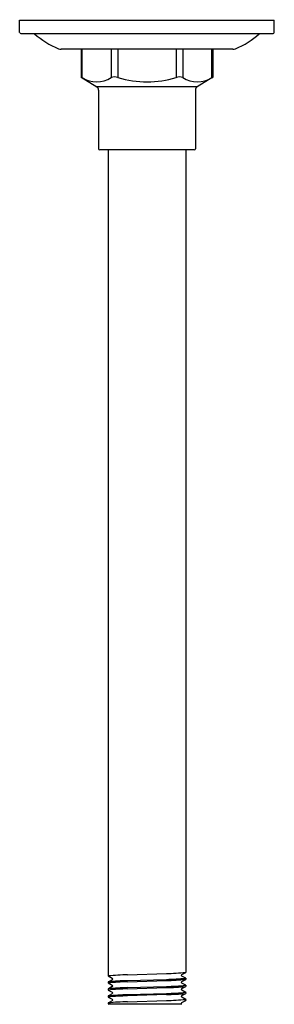
# Model space of a CAD drawing. Extents: x 4765.8 to 4768.4, y 521.4 to 531.4.
import ezdxf

# ---------------------------------------------------------------- set-up
doc = ezdxf.new("R2010")
doc.units = 0
doc.header["$LTSCALE"] = 0.64311
doc.layers.get('0').update_dxf_attribs({"color": 255, "linetype": 'CONTINUOUS'})
doc.layers.get('DEFPOINTS').update_dxf_attribs({"linetype": 'CONTINUOUS'})
doc.styles.get("Standard").update_dxf_attribs({"font": 'txt', "width": 0.8})

msp = doc.modelspace()

# ---------------------------------------------------------------- linework, layer by layer
for p, q in [((4765.779, 531.379), (4768.366, 531.379)), ((4765.779, 531.253), (4765.779, 531.379)), ((4768.366, 531.253), (4768.366, 531.379)), ((4768.354, 531.241), (4765.791, 531.241)), ((4767.945, 531.083), (4766.201, 531.083)), ((4766.403, 531.083), (4766.403, 530.8)), ((4766.414, 530.794), (4766.414, 531.083)), ((4766.709, 531.083), (4766.709, 530.794)), ((4766.777, 531.083), (4766.777, 530.794)), ((4767.368, 531.083), (4767.368, 530.794)), ((4767.436, 531.083), (4767.436, 530.794)), ((4767.732, 530.794), (4767.732, 531.083)), ((4767.742, 531.083), (4767.742, 530.8)), ((4766.403, 530.8), (4766.562, 530.701)), ((4766.414, 530.794), (4766.403, 530.8)), ((4767.742, 530.8), (4767.583, 530.701)), ((4767.732, 530.794), (4767.742, 530.8)), ((4767.583, 530.701), (4766.562, 530.701)), ((4766.581, 530.668), (4766.581, 530.072)), ((4767.565, 530.668), (4767.565, 530.072)), ((4767.553, 530.06), (4766.592, 530.06)), ((4766.679, 530.06), (4766.679, 521.667)), ((4767.466, 530.06), (4767.466, 521.703)), ((4766.679, 521.667), (4766.72, 521.646)), ((4766.72, 521.629), (4766.68, 521.608)), ((4766.875, 521.679), (4767.27, 521.691)), ((4766.875, 521.619), (4767.27, 521.631)), ((4767.425, 521.681), (4767.466, 521.703)), ((4767.466, 521.643), (4767.425, 521.665)), ((4767.425, 521.61), (4767.466, 521.631)), ((4767.466, 521.643), (4767.466, 521.632)), ((4766.679, 521.608), (4766.679, 521.596)), ((4766.679, 521.596), (4766.72, 521.574)), ((4766.679, 521.536), (4766.679, 521.524)), ((4766.72, 521.558), (4766.68, 521.537)), ((4766.875, 521.608), (4767.27, 521.62)), ((4766.875, 521.548), (4767.27, 521.56)), ((4766.875, 521.536), (4767.27, 521.548)), ((4767.466, 521.572), (4767.425, 521.593)), ((4767.425, 521.538), (4767.466, 521.56)), ((4767.466, 521.572), (4767.466, 521.56)), ((4766.679, 521.524), (4766.72, 521.503)), ((4766.679, 521.465), (4766.679, 521.453)), ((4766.679, 521.453), (4766.72, 521.431)), ((4766.72, 521.486), (4766.68, 521.465)), ((4766.875, 521.477), (4767.27, 521.488)), ((4767.27, 521.477), (4766.875, 521.465)), ((4767.466, 521.5), (4767.425, 521.522)), ((4767.425, 521.467), (4767.466, 521.488)), ((4767.466, 521.429), (4767.425, 521.451)), ((4767.466, 521.5), (4767.466, 521.489)), ((4767.466, 521.429), (4767.466, 521.417)), ((4766.679, 521.393), (4766.679, 521.382)), ((4766.679, 521.382), (4766.684, 521.379)), ((4766.72, 521.415), (4766.68, 521.394)), ((4767.427, 521.379), (4766.684, 521.379)), ((4766.875, 521.405), (4767.27, 521.417)), ((4767.425, 521.396), (4767.466, 521.417)), ((4767.427, 521.379), (4767.425, 521.379))]:
    msp.add_line(p, q)
for centre, radius, start, end in [((4765.791, 531.253), 0.0118, 180, 269.9901), ((4766.464, 531.82), 0.787, 227.3928, 248.3251), ((4767.681, 531.82), 0.787, 291.6749, 312.6072), ((4768.354, 531.253), 0.0118, 270.0099, 360), ((4766.201, 531.158), 0.0748, 248.3251, 270), ((4767.945, 531.158), 0.0748, 270, 291.6749), ((4766.561, 531.024), 0.273, 237.217, 302.783), ((4766.743, 530.696), 0.105, 70.9622, 109.0378), ((4767.073, 531.778), 1.027, 253.274, 286.726), ((4767.402, 530.696), 0.105, 70.9622, 109.0378), ((4767.584, 531.024), 0.273, 237.217, 302.783), ((4766.541, 530.668), 0.0394, 0, 58.1043), ((4767.604, 530.668), 0.0394, 121.8957, 180), ((4766.592, 530.072), 0.0118, 180, 270), ((4767.553, 530.072), 0.0118, 270, 0), ((4766.959, 518.667), 3.013, 91.5912, 95.3349), ((4766.715, 521.637), 0.00947, 300.2597, 59.9287), ((4767.186, 524.703), 3.013, 271.5912, 275.3349), ((4767.186, 524.644), 3.013, 271.5912, 275.3349), ((4767.186, 524.632), 3.013, 271.5912, 275.3349), ((4767.43, 521.673), 0.00947, 120.2597, 239.9287), ((4767.465, 521.632), 0.00127, 295.6492, 336.1728), ((4766.959, 518.607), 3.013, 91.5912, 95.3349), ((4766.68, 521.607), 0.00127, 115.6492, 156.1728), ((4766.959, 518.596), 3.013, 91.5912, 95.3349), ((4766.959, 518.536), 3.013, 91.5912, 95.3349), ((4766.68, 521.536), 0.00127, 115.6492, 156.1728), ((4766.959, 518.524), 3.013, 91.5912, 95.3349), ((4766.715, 521.566), 0.00947, 300.2597, 59.9287), ((4767.186, 524.572), 3.013, 271.5912, 275.3349), ((4767.186, 524.56), 3.013, 271.5912, 275.3349), ((4767.43, 521.602), 0.00947, 120.2597, 239.9287), ((4767.43, 521.53), 0.00947, 120.2597, 239.9287), ((4767.465, 521.561), 0.00127, 295.6492, 336.1728), ((4766.959, 518.464), 3.013, 91.5912, 95.3349), ((4766.68, 521.464), 0.00127, 115.6492, 156.1728), ((4766.959, 518.453), 3.013, 91.5912, 95.3349), ((4766.715, 521.495), 0.00947, 300.2597, 59.9287), ((4766.715, 521.423), 0.00947, 300.2597, 59.9287), ((4767.186, 524.501), 3.013, 271.5912, 275.3349), ((4767.186, 524.489), 3.013, 271.5912, 275.3349), ((4767.186, 524.429), 3.013, 271.5912, 275.3349), ((4767.43, 521.459), 0.00947, 120.2597, 239.9287), ((4767.465, 521.489), 0.00127, 295.6492, 336.1728), ((4766.959, 518.393), 3.013, 91.5912, 95.3349), ((4766.68, 521.393), 0.00127, 115.6492, 156.1728), ((4767.43, 521.388), 0.00947, 120.2597, 239.9287), ((4767.465, 521.418), 0.00121, 298.6112, 336.7006)]:
    msp.add_arc(centre, radius, start, end)

# ---------------------------------------------------------------- texts
at = {"layer": 'DEFPOINTS'}
for tag, p, s in [('MODELNUMBER', (4767.073, 531.382), 'K-16347X'), ('TRADENAME', (4767.073, 531.38), 'RAINSHOWER'), ('PRODUCT', (4767.073, 531.379), 'SHOWER ARM')]:
    msp.add_attdef(tag, p, s, height=0.001, dxfattribs=at)

doc.saveas('drawing.dxf')
